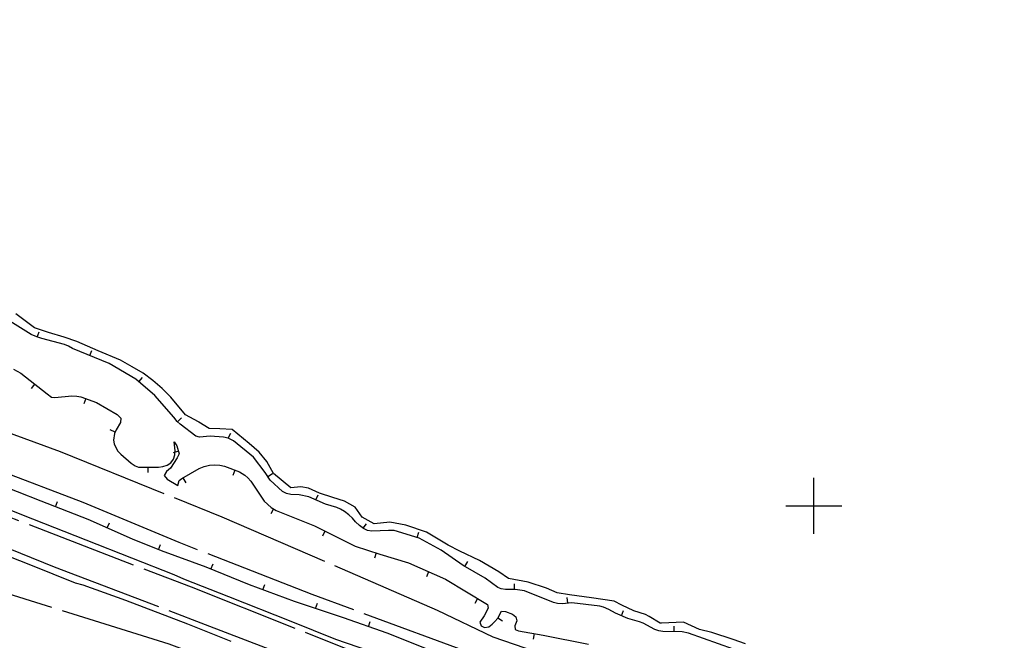
# Model space of a CAD drawing. Extents: x -1651 to 8755, y -3922 to 8037.
# Drawn here: x 4858 to 5034, y -1624 to -1513 of the extents above; entities that cross this region are included whole.
import ezdxf

# ---------------------------------------------------------------- set-up
doc = ezdxf.new("R2010")
doc.units = 0
doc.header["$MEASUREMENT"] = 0
doc.linetypes.add('GRAVEL', pattern=[22, 20, -2])
doc.layers.get('0').update_dxf_attribs({"linetype": 'CONTINUOUS'})
for name, color, linetype in [('GRID', 3, 'CONTINUOUS'), ('INT-CONTOUR', 56, 'CONTINUOUS'), ('INT-DEP', 56, 'CONTINUOUS'), ('INT-DTICK', 7, 'CONTINUOUS'), ('POND', 134, 'CONTINUOUS'), ('ROAD-DIRT', 253, 'GRAVEL')]:
    doc.layers.add(name, color=color, linetype=linetype)

# ---------------------------------------------------------------- blocks, each defined once
blk = doc.blocks.new('DTICK')
blk.add_line((0, 0), (0, 1))

msp = doc.modelspace()

# ---------------------------------------------------------------- linework, layer by layer
at = {"layer": 'GRID'}
for p, q in [((5000, -1605), (5000, -1595)), ((4995, -1600), (5005, -1600))]:
    msp.add_line(p, q, dxfattribs=at)
at = {"layer": 'INT-CONTOUR'}
for points in [[(5034.7923, -1670.0318), (5024.3014, -1665.9925), (5016.6256, -1663.027), (5008.2527, -1659.8622), (5000.0721, -1656.6867), (4990.5627, -1652.9647), (4982.4377, -1649.719), (4974.8984, -1646.7653), (4964.0136, -1642.3792), (4955.9347, -1639.1134), (4948.0278, -1635.7633), (4940.1745, -1632.7745), (4931.8177, -1629.8293), (4922.5728, -1626.7536), (4914.443, -1623.8984), (4906.4401, -1620.7187), (4895.2895, -1616.2748), (4887.2072, -1613.1163), (4885.4479, -1612.3468), (4877.8798, -1609.3482), (4869.7411, -1606.155), (4860.1982, -1602.4089), (4852.0232, -1599.1992)], [(4850.4489, -1606.949), (4859.7736, -1610.5539), (4867.7643, -1613.7665), (4869.1122, -1614.1398), (4876.7525, -1616.893), (4887.8868, -1621.1445), (4895.5946, -1624.2345)]]:
    msp.add_lwpolyline(points, dxfattribs=at)
at = {"layer": 'INT-DEP', "flags": 128}
for points in [[(4985.5978, -1625.6757), (4977.5394, -1622.772), (4976.3869, -1622.5254), (4972.9444, -1622.4824), (4972.2426, -1622.3582), (4971.5247, -1622.1138), (4969.4052, -1621.0093), (4968.7567, -1620.7361), (4966.7023, -1620.1448), (4964.4886, -1619.213), (4963.2643, -1618.5514), (4962.3447, -1618.1442), (4961.6891, -1617.98), (4956.6789, -1617.3587), (4954.9454, -1617.5322), (4954.1054, -1617.4816), (4953.3968, -1617.3032), (4948.1988, -1615.2367), (4946.5101, -1614.9886), (4944.8089, -1614.9764), (4944.0212, -1614.8542), (4943.4409, -1614.6056), (4941.1599, -1612.9494), (4937.2014, -1610.6609), (4933.2458, -1607.9369), (4929.3572, -1605.8096), (4924.8302, -1604.4362), (4923.8726, -1604.3973), (4920.8502, -1604.5438), (4920.1041, -1604.4169), (4919.384, -1604.0773), (4918.6441, -1603.5243), (4917.9643, -1602.8613), (4917.4274, -1602.232), (4916.7715, -1601.6091), (4915.9748, -1601.0334), (4915.2688, -1600.6184), (4914.5944, -1600.3265), (4912.5872, -1599.7385), (4909.5518, -1598.3755), (4907.866, -1598.0338), (4906.3768, -1597.9642), (4905.5766, -1597.8109), (4904.8595, -1597.446), (4902.6762, -1595.4058), (4901.7894, -1594.0536), (4899.6775, -1591.2743), (4896.1224, -1588.4057), (4895.1463, -1587.8944), (4894.3291, -1587.6989), (4891.9042, -1587.5207), (4889.9793, -1587.711), (4889.3581, -1587.5711), (4886.5348, -1585.41), (4886.013, -1584.9091), (4885.4287, -1584.12), (4881.9847, -1580.2707), (4878.5838, -1577.327), (4873.8378, -1574.5329), (4867.2783, -1571.8813), (4866.565, -1571.4246), (4865.8455, -1571.1278), (4861.7764, -1570.085), (4860.8993, -1569.8003), (4859.9015, -1569.3629), (4855.5948, -1566.6634)], [(4856.7312, -1575.5644), (4857.9959, -1576.2779), (4862.7096, -1579.9779), (4863.5079, -1580.5372), (4864.1105, -1580.6117), (4867.1479, -1580.3235), (4868.0208, -1580.3654), (4868.7502, -1580.5104), (4871.558, -1581.5126), (4875.2778, -1583.64), (4875.9134, -1584.3455), (4875.8673, -1585.107), (4875.0837, -1586.4055), (4874.7973, -1587.0929), (4874.5869, -1588.2563), (4874.7314, -1588.8882), (4874.9857, -1589.4651), (4875.3969, -1590.2), (4875.9026, -1590.7588), (4877.7811, -1592.3905), (4878.5156, -1592.8706), (4879.1174, -1593.0676), (4882.6579, -1593.0617), (4883.4543, -1592.9872), (4884.2369, -1592.7504), (4884.8763, -1592.2913), (4885.3351, -1591.6551), (4885.5987, -1590.9129), (4885.6699, -1590.1407), (4885.4913, -1588.5826), (4885.9482, -1589.2906), (4886.3735, -1590.6901), (4886.0191, -1591.406), (4884.7969, -1593.2402), (4884.0897, -1593.8937), (4883.6806, -1594.5742), (4884.2486, -1595.2208), (4886.1002, -1596.3468), (4886.3787, -1595.4785), (4886.8701, -1595.1014), (4889.944, -1593.3351), (4890.8619, -1592.987), (4891.7982, -1592.7502), (4892.7256, -1592.6576), (4893.6194, -1592.7266), (4894.4661, -1592.9132), (4897.1968, -1593.9478), (4898.1064, -1594.5234), (4898.6852, -1595.0095), (4899.175, -1595.5839), (4901.5815, -1599.1757), (4902.8583, -1600.3095), (4903.7374, -1600.8138), (4910.5799, -1603.5834), (4917.8737, -1607.2517), (4922.2897, -1608.6312), (4927.4057, -1610.2139), (4934.0709, -1613.1416), (4941.5566, -1617.6783), (4941.6851, -1618.3016), (4940.9924, -1619.7116), (4940.2204, -1620.8109), (4940.4577, -1621.4679), (4941.0478, -1621.7762), (4941.7816, -1621.661), (4942.431, -1621.1707), (4942.9078, -1620.7016), (4943.3908, -1620.1065), (4944.0864, -1618.8796), (4944.8152, -1618.9205), (4946.0172, -1619.4197), (4946.633, -1619.8783), (4946.8318, -1620.5548), (4946.4462, -1621.4853), (4946.5443, -1622.1578), (4947.1389, -1622.3616), (4951.5606, -1623.176), (4959.6429, -1624.7379)], [(4931.2387, -1625.8583), (4923.5929, -1622.8177), (4915.7911, -1620.0551), (4907.0229, -1617.1195), (4898.9633, -1614.1472), (4891.1901, -1610.9683), (4883.1899, -1608.063), (4878.0362, -1605.9802), (4870.0516, -1602.4249), (4861.6356, -1599.1746), (4853.1428, -1595.8316)]]:
    msp.add_lwpolyline(points, dxfattribs=at)
at = {"layer": 'POND'}
msp.add_lwpolyline([(4987.7545, -1624.696), (4985.5325, -1623.935), (4981.7265, -1622.646), (4979.5475, -1622.105), (4976.6565, -1620.803), (4972.7305, -1621.02), (4972.4635, -1620.988), (4970.5285, -1619.803), (4969.8345, -1619.434), (4967.7775, -1618.793), (4965.6295, -1617.792), (4964.2395, -1617.094), (4960.2065, -1616.477), (4956.2275, -1615.906), (4954.0415, -1615.565), (4952.1085, -1614.744), (4948.8455, -1613.643), (4945.3475, -1612.986), (4943.6015, -1611.79), (4940.1145, -1609.812), (4936.6105, -1608.105), (4934.5495, -1607.075), (4932.4525, -1605.795), (4930.6195, -1604.692), (4926.9255, -1603.439), (4924.0965, -1602.918), (4921.2785, -1603.224), (4919.1075, -1602.015), (4917.8585, -1600.229), (4915.9765, -1599.195), (4913.9025, -1598.525), (4911.5125, -1597.723), (4909.5105, -1596.854), (4908.1295, -1596.618), (4906.3385, -1596.816), (4903.2455, -1594.206), (4902.0895, -1592.104), (4900.6985, -1590.404), (4898.9015, -1588.849), (4895.8555, -1586.38), (4893.6225, -1586.238), (4891.7335, -1586.17), (4889.9095, -1585.061), (4889.8385, -1584.987), (4887.4815, -1583.749), (4884.8855, -1580.549), (4883.3065, -1579.03), (4881.6645, -1577.602), (4879.9235, -1576.286), (4877.9835, -1575.157), (4875.8675, -1573.953), (4871.8975, -1572.27), (4868.0215, -1570.634), (4865.7745, -1569.81), (4862.9505, -1569.001), (4860.4615, -1568.143), (4857.1545, -1565.651)], dxfattribs=at)
at = {"layer": 'ROAD-DIRT'}
for points in [[(4674.7835, -1513.034, 966.6425), (4695.3305, -1521.41, 966.1985), (4722.7935, -1533.099, 966.0985), (4757.4545, -1544.358, 966.3895), (4788.3325, -1555.72, 966.5475), (4810.2965, -1565.797, 965.8235), (4850.0725, -1584.807, 965.8085), (4865.0825, -1590.312, 965.8185), (4894.0115, -1601.95, 965.9135), (4932.5335, -1618.676, 965.9135), (4942.5105, -1623.461, 965.5875), (4964.2995, -1630.854, 965.8815), (4993.2005, -1641.928, 965.8195), (5014.6215, -1650.344, 965.7985), (5029.3245, -1656.149, 965.8745), (5056.6055, -1666.919, 965.8415)], [(5041.4035, -1667.608, 965.7335), (5022.8155, -1660.135, 965.7015), (5006.2835, -1653.85, 965.7625), (4990.6965, -1647.82, 965.7945), (4975.2045, -1641.668, 965.8575), (4958.7865, -1634.796, 965.8895), (4948.5475, -1630.479, 965.8255), (4938.2755, -1626.25, 965.6045), (4910.1565, -1615.888, 965.7945), (4886.3855, -1606.591, 965.7945), (4869.1825, -1599.399, 965.7945), (4848.0035, -1591.394, 965.8575), (4834.4035, -1586.097, 965.8575), (4820.4425, -1580.621, 965.8575), (4804.2345, -1574.696, 965.9845), (4786.4135, -1567.735, 966.3015), (4770.0305, -1561.591, 966.4605), (4755.4695, -1554.827, 966.3965), (4744.4815, -1550.473, 966.3335), (4724.8055, -1542.876, 966.1745), (4706.9245, -1534.834, 966.1435), (4683.1945, -1525.449, 966.2385)], [(4686.4535, -1535.427, 968.9345), (4705.1875, -1542.726, 968.9975), (4741.0715, -1557.027, 968.8705), (4768.5115, -1567.979, 968.8395), (4786.6095, -1575.066, 968.9025), (4817.8405, -1587.324, 968.8705), (4838.9565, -1595.485, 968.7435), (4888.4925, -1614.513, 968.5215), (4917.9985, -1626.225, 968.4905), (4949.7845, -1638.323, 968.9025), (4982.5105, -1651.268, 968.7755), (5010.7775, -1662.315, 968.7755), (5042.4645, -1674.526, 968.7755)], [(4684.0475, -1539.471, 968.4535), (4701.0185, -1546.135, 968.6755), (4716.0105, -1552.064, 968.8655), (4731.4595, -1558.808, 968.7395), (4754.5295, -1567.423, 968.7075), (4766.7125, -1572.176, 968.6435), (4791.2595, -1582.046, 968.7395), (4815.8545, -1592.065, 968.6755), (4832.5105, -1598.249, 968.4855), (4863.9945, -1610.904, 968.2635), (4891.0345, -1621.246, 968.2635), (4912.6905, -1629.516, 968.4855), (4939.3675, -1639.85, 968.5805), (4963.2245, -1649.353, 968.5485), (4989.1825, -1659.495, 968.4855), (5021.4035, -1671.771, 968.5485), (5052.4715, -1684.366, 968.8025)], [(5047.4395, -1690.772, 967.7555), (5022.1715, -1679.526, 967.8195), (4993.1585, -1667.299, 967.9465), (4959.6945, -1653.574, 967.8195), (4925.5005, -1640.962, 967.5335), (4902.5405, -1631.432, 967.4065), (4884.5895, -1624.774, 967.4705), (4851.2005, -1614.367, 967.5975), (4806.6805, -1598.622, 967.8825), (4779.3795, -1587.981, 968.0735), (4751.2765, -1576.049, 968.1045), (4723.5205, -1564.959, 968.0735), (4699.5055, -1555.791, 968.0415), (4669.2695, -1543.65, 968.1575)]]:
    msp.add_polyline3d(points, dxfattribs=at)

# ---------------------------------------------------------------- block references
at = {"layer": 'INT-DTICK'}
for p, rotation in [((4860.9679, -1569.8226, 966), 342.0152183954883), ((4870.3673, -1573.13, 966), 337.9894707998133), ((4879.1563, -1577.8225, 966), 319.121415890166), ((4860.4924, -1578.2375, 966), 141.8695656834102), ((4869.6342, -1580.8259, 966), 160.3573061348004), ((4886.0996, -1584.9922, 966), 316.1670637871902), ((4874.9103, -1586.8217, 966), 67.37757159784763), ((4895.1519, -1587.8973, 966), 332.3543735813251), ((4886.2281, -1590.2117, 966), 106.9036121068679), ((4880.7758, -1593.0649, 966), 180.0951115350274), ((4887.034, -1595.0072, 966), 209.8823051047271), ((4896.3444, -1593.6249, 966), 159.2488501975902), ((4902.2574, -1594.7673, 966), 303.2570745540287), ((4910.8525, -1598.9596, 966), 335.8179664150416), ((4864.2018, -1600.1657, 966), 338.8837026731354), ((4903.2731, -1600.5474, 966), 150.1622572444286), ((4873.4654, -1603.9449, 966), 335.9977541443063), ((4919.2822, -1604.0012, 966), 323.2207434987983), ((4912.4477, -1604.5228, 966), 153.3003371811791), ((4928.9865, -1605.6972, 966), 343.122455203742), ((4882.676, -1607.8553, 966), 337.9946409043447), ((4921.629, -1608.4248, 966), 162.6523182070544), ((4892.0621, -1611.3249, 966), 337.7580708735209), ((4937.5349, -1610.8537, 966), 329.9670607312269), ((4931.0317, -1611.8067, 966), 156.2865276110549), ((4901.3575, -1615.0301, 966), 339.756439122602), ((4946.3822, -1614.9877, 966), 359.5877255322764), ((4910.787, -1618.3797, 966), 341.489053079368), ((4939.7908, -1616.6082, 966), 148.7821763902362), ((4955.9475, -1617.4319, 966), 5.716859199458764), ((4965.5494, -1619.6595, 966), 337.1731368023044), ((4920.2505, -1621.6342, 966), 340.5014560160679), ((4943.4087, -1620.075, 966), 240.4492994650724), ((4974.9986, -1622.508, 966), 359.2845709765053), ((4949.9062, -1622.8713, 966), 169.5639693031733)]:
    msp.add_blockref('DTICK', p, dxfattribs=dict(at, rotation=rotation))

doc.saveas('drawing.dxf')
